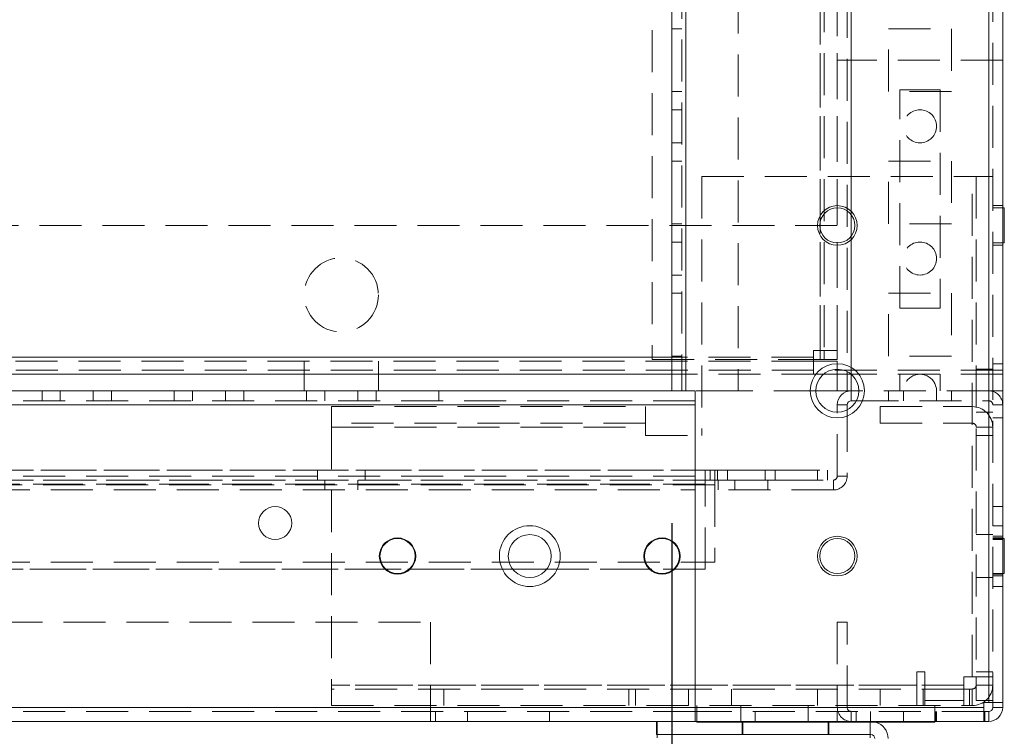
# Model space of a CAD drawing. Units: millimetres. Extents: x -3786 to 4614, y -3385 to 2555.
# Drawn here: x -200 to -51, y -2114 to -2006 of the extents above; entities that cross this region are included whole.
import ezdxf

# ---------------------------------------------------------------- set-up
doc = ezdxf.new("R2010")
doc.units = ezdxf.units.MM
doc.header["$LTSCALE"] = 5
doc.header["$PDSIZE"] = -1
doc.linetypes.add('HIDDEN', pattern=[1.905, 1.27, -0.635])
doc.layers.add('Dimensions', color=7, linetype='Continuous')
doc.styles.get("Standard").update_dxf_attribs({"font": 'romans.shx', "width": 0.8})
doc.dimstyles.new('SLDDIMSTYLE2', dxfattribs={"dimscale": 10, "dimtxt": 2.5, "dimasz": 3.302, "dimexe": 1, "dimexo": 1, "dimgap": 0.926042, "dimtad": 1, "dimdec": 0, "dimrnd": 1e-09, "dimzin": 12, "dimdsep": 46, "dimtxsty": 'Standard', "dimcen": 2, "dimadec": 0, "dimazin": 3, "dimtfac": 1, "dimtdec": 0, "dimtmove": 0, "dimatfit": 0, "dimfxl": 1, "dimfrac": 2, "dimtolj": 1, "dimtzin": 12, "dimarcsym": 0})

# ---------------------------------------------------------------- blocks, each defined once
blk = doc.blocks.new('*D11')
at = {"layer": 'Defpoints', "color": 0, "transparency": 16777216}
for p in [(-601.7, -2061.74), (-101.7, -2061.74), (-101.7, -2507.65)]:
    blk.add_point(p, dxfattribs=at)
at = {"layer": 'Dimensions', "color": 0, "lineweight": -2, "transparency": 16777216}
for p, q in [((-601.7, -2081.74), (-601.7, -2527.65)), ((-101.7, -2081.74), (-101.7, -2527.65)), ((-535.66, -2507.65), (-167.74, -2507.65))]:
    blk.add_line(p, q, dxfattribs=at)
at = {"layer": 'Dimensions', "color": 0, "transparency": 16777216}
for points in [[(-535.66, -2496.64), (-535.66, -2518.66), (-601.7, -2507.65)], [(-167.74, -2496.64), (-167.74, -2518.66), (-101.7, -2507.65)]]:
    blk.add_solid(points, dxfattribs=at)
at = {"layer": 'Dimensions', "color": 0, "transparency": 16777216, "insert": (-351.7, -2464.13), "char_height": 50, "attachment_point": 5}
blk.add_mtext('\\A1;500', dxfattribs=at)
blk = doc.blocks.new('*D12')
at = {"layer": 'Defpoints', "color": 0, "transparency": 16777216}
for p in [(-651.7, -2108.89), (-51.7, -2108.89), (-51.7, -2617.09)]:
    blk.add_point(p, dxfattribs=at)
at = {"layer": 'Dimensions', "color": 0, "lineweight": -2, "transparency": 16777216}
for p, q in [((-651.7, -2128.89), (-651.7, -2637.09)), ((-51.7, -2128.89), (-51.7, -2637.09)), ((-585.66, -2617.09), (-117.74, -2617.09))]:
    blk.add_line(p, q, dxfattribs=at)
at = {"layer": 'Dimensions', "color": 0, "transparency": 16777216}
for points in [[(-585.66, -2606.09), (-585.66, -2628.1), (-651.7, -2617.09)], [(-117.74, -2606.09), (-117.74, -2628.1), (-51.7, -2617.09)]]:
    blk.add_solid(points, dxfattribs=at)
at = {"layer": 'Dimensions', "color": 0, "transparency": 16777216, "insert": (-351.7, -2573.57), "char_height": 50, "attachment_point": 5}
blk.add_mtext('\\A1;600', dxfattribs=at)

msp = doc.modelspace()

# ---------------------------------------------------------------- linework, layer by layer
at = {"color": 7, "linetype": 'Continuous', "lineweight": 18}
for p, q in [((-53.8, -2108.89), (-53.79, -94.59)), ((-51.7, -2108.89), (-51.69, -94.59)), ((-101.7, -2061.74), (-101.69, -141.74)), ((-99.6, -2061.74), (-99.59, -141.74)), ((-51.7, -2011.74), (-51.7, -2034.09)), ((-51.7, -2011.74), (-51.7, -2011.74)), ((-51.45, -2034.09), (-51.7, -2034.09)), ((-51.7, -2039.39), (-51.45, -2039.39)), ((-51.7, -2039.39), (-51.7, -2058.64)), ((-76.7, -2058.49), (-76.7, -2061.74)), ((-75.2, -2058.86), (-75.2, -2061.74)), ((-51.7, -2058.64), (-51.7, -2059.24)), ((-101.7, -2059.24), (-601.7, -2059.24)), ((-76.7, -2059.24), (-78.78, -2059.24)), ((-51.7, -2059.24), (-51.7, -2061.74)), ((-51.7, -2059.24), (-51.7, -2059.24)), ((-601.7, -2061.74), (-101.7, -2061.74)), ((-98.2, -2061.74), (-99.6, -2061.74)), ((-98.2, -2109.64), (-98.2, -2061.74)), ((-76.7, -2061.74), (-79.95, -2061.74)), ((-75.2, -2061.74), (-76.7, -2061.74)), ((-74.6, -2061.74), (-75.2, -2061.74)), ((-74.6, -2063.24), (-74.6, -2061.74)), ((-73.45, -2061.74), (-74.6, -2061.74)), ((-51.7, -2061.74), (-51.7, -2061.74)), ((-74.6, -2063.24), (-73.82, -2063.24)), ((-605.2, -2063.84), (-98.2, -2063.84)), ((-98.2, -2109.64), (-98.2, -2063.84)), ((-75.2, -2063.84), (-76.7, -2063.84)), ((-76.7, -2064.99), (-76.7, -2063.84)), ((-75.2, -2063.84), (-75.2, -2064.63)), ((-51.45, -2084.09), (-51.7, -2084.09)), ((-125.77, -2088.74), (-120.64, -2088.74)), ((-120.64, -2088.74), (-125.76, -2088.74)), ((-51.7, -2089.39), (-51.45, -2089.39)), ((-53.8, -2108.89), (-54.55, -2108.89)), ((-54.55, -2108.89), (-54.55, -2109.64)), ((-53.2, -2109.64), (-53.2, -2108.89)), ((-51.7, -2108.89), (-51.7, -2109.64)), ((-605.2, -2109.64), (-98.2, -2109.64)), ((-54.55, -2109.64), (-98.2, -2109.64)), ((-54.4, -2110.24), (-54.55, -2110.24)), ((-54.4, -2110.24), (-54.4, -2111.74)), ((-53.8, -2110.24), (-54.4, -2110.24)), ((-53.8, -2110.24), (-53.8, -2111.74)), ((-53.2, -2109.64), (-51.7, -2109.64)), ((-605.2, -2111.74), (-98.2, -2111.74)), ((-104.02, -2113.74), (-104.02, -2111.74)), ((-54.55, -2111.74), (-98.2, -2111.74)), ((-97.95, -2111.84), (-97.95, -2111.74)), ((-61.95, -2111.84), (-97.95, -2111.84)), ((-61.95, -2111.84), (-61.95, -2111.74)), ((-61.95, -2111.84), (-61.95, -2111.74)), ((-61.95, -2111.84), (-61.95, -2111.84)), ((-54.55, -2111.74), (-54.4, -2111.74)), ((-53.8, -2111.74), (-54.4, -2111.74)), ((-104.02, -2113.74), (-71.62, -2113.74)), ((-71.72, -2113.74), (-71.72, -2114.24))]:
    msp.add_line(p, q, dxfattribs=at)
at = {"color": 7, "linetype": 'HIDDEN', "lineweight": 18}
for p, q in [((-53.79, -94.59), (-53.8, -2108.89)), ((-53.19, -94.59), (-53.2, -2108.89)), ((-100.19, -141.74), (-100.2, -2061.74)), ((-99.59, -141.74), (-99.6, -2061.74)), ((-74.59, -141.74), (-74.6, -2061.74)), ((-53.79, -141.74), (-53.8, -2061.74)), ((-74.6, -2059.26), (-74.59, -144.22)), ((-75.19, -144.63), (-75.2, -2058.86)), ((-79.3, -2056.99), (-79.29, -162.55)), ((-79.29, -162.84), (-79.3, -2055.64)), ((-78.69, -162.84), (-78.7, -2055.64)), ((-76.69, -162.84), (-76.7, -2055.64)), ((-104.69, -187.95), (-104.7, -2056.99)), ((-91.7, -1848.94), (-91.7, -2061.74)), ((-76.7, -2001.74), (-76.7, -2058.49)), ((-100.2, -2006.99), (-101.7, -2006.99)), ((-68.95, -2006.99), (-59.45, -2006.99)), ((-68.95, -2016.49), (-68.95, -2006.99)), ((-59.45, -2006.99), (-59.45, -2016.49)), ((-51.7, -2011.74), (-76.7, -2011.74)), ((-100.2, -2016.49), (-101.7, -2016.49)), ((-59.45, -2016.49), (-68.95, -2016.49)), ((-67.26, -2049.24), (-67.26, -2016.24)), ((-67.26, -2016.24), (-61.14, -2016.24)), ((-61.14, -2016.24), (-61.14, -2049.24)), ((-100.2, -2019.24), (-101.7, -2019.24)), ((-101.7, -2024.24), (-100.2, -2024.24)), ((-100.2, -2026.99), (-101.7, -2026.99)), ((-68.95, -2026.99), (-59.45, -2026.99)), ((-68.95, -2036.49), (-68.95, -2026.99)), ((-59.45, -2026.99), (-59.45, -2036.49)), ((-97.2, -2029.34), (-56.3, -2029.34)), ((-97.2, -2029.34), (-97.2, -2068.49)), ((-56.3, -2104.99), (-56.3, -2029.34)), ((-55.7, -2029.34), (-55.7, -2104.99)), ((-51.7, -2033.74), (-53.2, -2033.74)), ((-51.7, -2034.09), (-53.2, -2034.09)), ((-51.7, -2034.09), (-51.7, -2039.39)), ((-100.2, -2036.49), (-101.7, -2036.49)), ((-59.45, -2036.49), (-68.95, -2036.49)), ((-76.7, -2036.74), (-626.7, -2036.74)), ((-100.2, -2039.24), (-101.7, -2039.24)), ((-53.2, -2039.39), (-51.7, -2039.39)), ((-53.2, -2039.74), (-51.7, -2039.74)), ((-101.7, -2044.24), (-100.2, -2044.24)), ((-100.2, -2046.99), (-101.7, -2046.99)), ((-68.95, -2046.99), (-59.45, -2046.99)), ((-68.95, -2056.49), (-68.95, -2046.99)), ((-59.45, -2046.99), (-59.45, -2056.49)), ((-61.14, -2049.24), (-67.26, -2049.24)), ((-79.3, -2055.64), (-80.3, -2055.64)), ((-80.3, -2055.64), (-80.3, -2056.64)), ((-78.7, -2055.64), (-78.7, -2056.99)), ((-76.7, -2055.64), (-76.7, -2056.99)), ((-80.3, -2056.64), (-623.1, -2056.64)), ((-80.3, -2057.24), (-623.1, -2057.24)), ((-157.3, -2057.24), (-157.3, -2059.24)), ((-146.1, -2059.24), (-146.1, -2057.24)), ((-104.7, -2056.99), (-79.3, -2056.99)), ((-100.2, -2056.49), (-101.7, -2056.49)), ((-80.3, -2056.64), (-101.7, -2056.64)), ((-76.7, -2057.24), (-80.3, -2057.24)), ((-79.3, -2056.99), (-78.7, -2056.99)), ((-78.7, -2056.99), (-76.7, -2056.99)), ((-76.7, -2057.24), (-76.7, -2059.24)), ((-59.45, -2056.49), (-68.95, -2056.49)), ((-51.7, -2058.64), (-651.7, -2058.64)), ((-51.7, -2058.64), (-626.7, -2058.64)), ((-53.2, -2058.49), (-55.7, -2058.49)), ((-51.7, -2057.64), (-53.2, -2057.64)), ((-157.3, -2059.24), (-157.3, -2061.74)), ((-146.1, -2061.74), (-146.1, -2059.24)), ((-100.2, -2059.24), (-101.7, -2059.24)), ((-78.78, -2059.24), (-100.2, -2059.24)), ((-51.7, -2059.24), (-76.7, -2059.24)), ((-76.7, -2059.24), (-76.7, -2061.74)), ((-76.7, -2059.24), (-76.7, -2059.24)), ((-67.26, -2059.24), (-67.26, -2061.74)), ((-61.14, -2059.24), (-61.14, -2061.74)), ((-196.95, -2063.24), (-196.95, -2061.74)), ((-194.2, -2061.74), (-194.2, -2063.24)), ((-189.2, -2063.24), (-189.2, -2061.74)), ((-186.45, -2063.24), (-186.45, -2061.74)), ((-176.95, -2063.24), (-176.95, -2061.74)), ((-174.2, -2061.74), (-174.2, -2063.24)), ((-169.2, -2063.24), (-169.2, -2061.74)), ((-166.45, -2063.24), (-166.45, -2061.74)), ((-156.95, -2063.24), (-156.95, -2061.74)), ((-154.2, -2061.74), (-154.2, -2063.24)), ((-149.2, -2063.24), (-149.2, -2061.74)), ((-146.45, -2063.24), (-146.45, -2061.74)), ((-136.95, -2063.24), (-136.95, -2061.74)), ((-91.7, -2061.74), (-98.2, -2061.74)), ((-79.95, -2061.74), (-91.7, -2061.74)), ((-74.6, -2063.24), (-74.6, -2061.74)), ((-53.8, -2061.74), (-73.45, -2061.74)), ((-68.95, -2063.24), (-68.95, -2061.74)), ((-66.7, -2061.74), (-66.7, -2063.24)), ((-61.7, -2063.24), (-61.7, -2061.74)), ((-59.45, -2063.24), (-59.45, -2061.74)), ((-53.2, -2061.74), (-53.8, -2061.74)), ((-53.8, -2063.24), (-53.8, -2061.74)), ((-53.2, -2061.74), (-51.7, -2061.74)), ((-98.2, -2063.24), (-605.2, -2063.24)), ((-73.82, -2063.24), (-53.8, -2063.24)), ((-605.2, -2063.84), (-98.2, -2063.84)), ((-153.2, -2064.14), (-105.7, -2064.14)), ((-75.2, -2063.84), (-76.7, -2063.84)), ((-75.2, -2064.63), (-75.2, -2074.64)), ((-70.2, -2066.64), (-70.2, -2064.14)), ((-70.2, -2064.14), (-56.3, -2064.14)), ((-56.3, -2066.64), (-56.3, -2064.14)), ((-53.2, -2063.84), (-51.7, -2063.84)), ((-76.7, -2074.64), (-76.7, -2064.99)), ((-55.7, -2064.99), (-53.2, -2064.99)), ((-53.2, -2065.84), (-51.7, -2065.84)), ((-105.7, -2066.64), (-153.2, -2066.64)), ((-153.2, -2067.24), (-153.2, -2106.24)), ((-153.2, -2067.24), (-105.7, -2067.24)), ((-105.7, -2067.24), (-105.7, -2068.49)), ((-70.2, -2066.64), (-56.3, -2066.64)), ((-55.7, -2067.24), (-53.2, -2067.24)), ((-105.7, -2068.49), (-97.2, -2068.49)), ((-53.2, -2068.49), (-55.7, -2068.49)), ((-623.7, -2073.74), (-79.7, -2073.74)), ((-606.7, -2073.74), (-96.7, -2073.74)), ((-95.2, -2073.75), (-605.2, -2073.74)), ((-155.3, -2073.74), (-155.3, -2075.24)), ((-148.1, -2075.24), (-148.1, -2073.74)), ((-95.95, -2073.74), (-96.7, -2073.74)), ((-96.7, -2075.24), (-96.7, -2073.74)), ((-95.95, -2073.74), (-79.7, -2073.74)), ((-95.95, -2075.24), (-95.95, -2073.74)), ((-95.2, -2073.75), (-78.2, -2073.75)), ((-94.8, -2073.74), (-94.8, -2075.24)), ((-93.3, -2073.75), (-93.3, -2075.25)), ((-87.6, -2075.24), (-87.6, -2073.74)), ((-86.1, -2075.25), (-86.1, -2073.75)), ((-79.7, -2075.24), (-79.7, -2073.74)), ((-78.2, -2073.75), (-78.2, -2075.25)), ((-623.7, -2075.24), (-79.7, -2075.24)), ((-98.2, -2074.64), (-605.2, -2074.64)), ((-95.2, -2075.25), (-605.2, -2075.24)), ((-605.2, -2075.24), (-98.2, -2075.24)), ((-155.3, -2075.24), (-155.3, -2075.24)), ((-154.2, -2075.24), (-154.2, -2076.74)), ((-149.2, -2076.74), (-149.2, -2075.24)), ((-148.1, -2075.24), (-148.1, -2075.24)), ((-98.2, -2075.24), (-96.7, -2075.24)), ((-96.7, -2075.24), (-95.95, -2075.24)), ((-96.7, -2075.84), (-96.7, -2075.24)), ((-95.95, -2075.24), (-95.95, -2075.24)), ((-95.95, -2075.24), (-94.7, -2075.24)), ((-95.2, -2075.25), (-78.2, -2075.25)), ((-94.8, -2075.24), (-94.8, -2075.24)), ((-94.7, -2075.24), (-94.7, -2076.74)), ((-94.7, -2075.24), (-77.3, -2075.24)), ((-92.2, -2075.24), (-92.2, -2076.74)), ((-87.6, -2075.24), (-87.6, -2075.24)), ((-87.2, -2076.74), (-87.2, -2075.24)), ((-79.7, -2075.24), (-79.7, -2075.24)), ((-77.3, -2075.24), (-77.3, -2076.74)), ((-75.2, -2074.64), (-76.7, -2074.64)), ((-96.7, -2075.84), (-606.7, -2075.84)), ((-606.7, -2075.84), (-96.7, -2075.84)), ((-95.2, -2075.98), (-605.2, -2075.98)), ((-605.2, -2076.74), (-98.2, -2076.74)), ((-96.7, -2088.74), (-96.7, -2075.84)), ((-95.2, -2075.98), (-95.2, -2087.65)), ((-77.3, -2076.74), (-94.7, -2076.74)), ((-51.7, -2079.24), (-53.2, -2079.24)), ((-51.7, -2082.14), (-53.2, -2082.14)), ((-53.2, -2083.49), (-55.7, -2083.49)), ((-51.7, -2083.74), (-53.2, -2083.74)), ((-51.7, -2083.99), (-53.2, -2083.99)), ((-51.7, -2083.99), (-53.2, -2083.99)), ((-51.7, -2084.09), (-53.2, -2084.09)), ((-53.2, -2084.24), (-51.7, -2084.24)), ((-605.2, -2087.64), (-95.2, -2087.65)), ((-125.76, -2088.74), (-577.64, -2088.74)), ((-577.64, -2088.74), (-125.77, -2088.74)), ((-96.7, -2088.74), (-120.64, -2088.74)), ((-120.64, -2088.74), (-96.7, -2088.74)), ((-96.7, -2088.74), (-96.7, -2088.74)), ((-55.7, -2089.99), (-53.2, -2089.99)), ((-53.2, -2089.39), (-51.7, -2089.39)), ((-53.2, -2089.49), (-51.7, -2089.49)), ((-53.2, -2089.49), (-51.7, -2089.49)), ((-53.2, -2089.74), (-51.7, -2089.74)), ((-53.2, -2091.34), (-51.7, -2091.34)), ((-565.2, -2096.74), (-138.2, -2096.74)), ((-138.2, -2096.74), (-138.2, -2109.64)), ((-75.2, -2096.74), (-76.7, -2096.74)), ((-76.7, -2096.74), (-76.7, -2109.64)), ((-75.2, -2109.64), (-75.2, -2096.74)), ((-63.45, -2104.24), (-64.7, -2104.24)), ((-64.7, -2104.24), (-64.7, -2106.24)), ((-63.45, -2106.84), (-63.45, -2104.24)), ((-56.3, -2104.99), (-57.55, -2104.99)), ((-57.55, -2104.99), (-57.55, -2106.24)), ((-55.7, -2104.24), (-53.2, -2104.24)), ((-55.7, -2108.59), (-55.7, -2104.99)), ((-57.55, -2106.24), (-153.2, -2106.24)), ((-64.7, -2106.24), (-153.2, -2106.24)), ((-64.7, -2106.24), (-64.7, -2106.84)), ((-57.55, -2109.34), (-57.55, -2106.24)), ((-55.7, -2106.24), (-53.2, -2106.24)), ((-57.55, -2106.84), (-153.2, -2106.84)), ((-136.2, -2106.84), (-136.2, -2109.34)), ((-108.2, -2106.84), (-108.2, -2109.34)), ((-107.2, -2106.84), (-107.2, -2109.34)), ((-99.2, -2106.84), (-99.2, -2109.34)), ((-92.7, -2106.84), (-92.7, -2109.34)), ((-79.7, -2109.34), (-79.7, -2106.84)), ((-70.2, -2106.84), (-70.2, -2109.34)), ((-64.7, -2106.84), (-64.7, -2109.34)), ((-63.7, -2106.84), (-63.7, -2109.34)), ((-63.45, -2106.84), (-63.45, -2109.34)), ((-56.7, -2106.84), (-57.55, -2106.84)), ((-56.7, -2106.84), (-56.7, -2109.34)), ((-56.3, -2106.84), (-56.7, -2106.84)), ((-56.3, -2106.84), (-56.3, -2109.34)), ((-153.2, -2109.34), (-57.55, -2109.34)), ((-97.95, -2111.74), (-97.95, -2109.34)), ((-97.95, -2111.84), (-97.95, -2109.34)), ((-91.3, -2109.34), (-91.3, -2111.84)), ((-81.1, -2111.84), (-81.1, -2109.34)), ((-57.55, -2108.59), (-63.45, -2108.59)), ((-61.95, -2111.74), (-61.95, -2109.34)), ((-61.95, -2111.74), (-61.95, -2109.34)), ((-57.55, -2109.34), (-56.7, -2109.34)), ((-56.7, -2109.34), (-56.3, -2109.34)), ((-55.7, -2108.59), (-53.2, -2108.59)), ((-98.2, -2109.64), (-605.2, -2109.64)), ((-98.2, -2110.24), (-605.2, -2110.24)), ((-138.2, -2109.64), (-565.2, -2109.64)), ((-138.2, -2109.64), (-138.2, -2110.24)), ((-138.2, -2110.24), (-138.2, -2111.74)), ((-137.45, -2110.24), (-137.45, -2111.74)), ((-132.64, -2110.24), (-132.64, -2111.74)), ((-120.2, -2110.24), (-120.2, -2111.74)), ((-98.2, -2109.64), (-54.55, -2109.64)), ((-54.55, -2110.24), (-98.2, -2110.24)), ((-89.14, -2110.24), (-89.14, -2111.74)), ((-75.2, -2109.64), (-76.7, -2109.64)), ((-76.7, -2110.24), (-76.7, -2111.74)), ((-74.6, -2110.24), (-74.6, -2111.74)), ((-73.85, -2110.24), (-73.85, -2111.74)), ((-71.7, -2110.24), (-71.7, -2111.74)), ((-66.7, -2111.74), (-66.7, -2110.24)), ((-61.85, -2111.74), (-61.85, -2110.24)), ((-61.7, -2110.24), (-61.7, -2111.74)), ((-53.8, -2110.24), (-53.8, -2111.74)), ((-53.2, -2109.64), (-51.7, -2109.64)), ((-103.94, -2111.74), (-103.94, -2113.74)), ((-91.09, -2111.74), (-91.09, -2113.74)), ((-90.99, -2111.74), (-90.99, -2113.74)), ((-78.09, -2113.74), (-78.09, -2111.74)), ((-77.99, -2113.74), (-77.99, -2111.74)), ((-71.72, -2113.74), (-71.72, -2111.74))]:
    msp.add_line(p, q, dxfattribs=at)
at = {"color": 8, "linetype": 'Continuous', "lineweight": 18}
for p, q in [((-101.7, -2056.64), (-601.7, -2056.64)), ((-51.7, -2058.64), (-51.7, -2058.64)), ((-74.6, -2061.74), (-74.6, -2059.26))]:
    msp.add_line(p, q, dxfattribs=at)
at = {"color": 7, "linetype": 'HIDDEN', "lineweight": 18, "flags": 128}
for points in [[(-53.2, -2029.34), (-53.26, -2029.34), (-53.44, -2029.34), (-53.73, -2029.34), (-54.11, -2029.34), (-54.58, -2029.34), (-55.12, -2029.34), (-55.7, -2029.34), (-56.3, -2029.34)], [(-79.3, -2055.64), (-78.8, -2055.64), (-78.31, -2055.64), (-77.86, -2055.64), (-77.46, -2055.64), (-77.14, -2055.64), (-76.9, -2055.64), (-76.75, -2055.64), (-76.7, -2055.64)], [(-80.3, -2059.24), (-80.3, -2059.19), (-80.3, -2059.05), (-80.3, -2058.81), (-80.3, -2058.48), (-80.3, -2058.09), (-80.3, -2057.64), (-80.3, -2057.15), (-80.3, -2056.64)], [(-153.2, -2064.14), (-153.2, -2064.2), (-153.2, -2064.38), (-153.2, -2064.67), (-153.2, -2065.05), (-153.2, -2065.52), (-153.2, -2066.06), (-153.2, -2066.64), (-153.2, -2067.24)], [(-105.7, -2067.24), (-105.7, -2066.64), (-105.7, -2066.06), (-105.7, -2065.52), (-105.7, -2065.05), (-105.7, -2064.67), (-105.7, -2064.38), (-105.7, -2064.2), (-105.7, -2064.14)], [(-95.2, -2075.98), (-95.2, -2075.55), (-95.2, -2075.13), (-95.2, -2074.74), (-95.2, -2074.4), (-95.2, -2074.12), (-95.2, -2073.92), (-95.2, -2073.79), (-95.2, -2073.75)], [(-56.3, -2104.99), (-55.7, -2104.99), (-55.12, -2104.99), (-54.58, -2104.99), (-54.11, -2104.99), (-53.73, -2104.99), (-53.44, -2104.99), (-53.26, -2104.99), (-53.2, -2104.99)], [(-153.2, -2106.24), (-153.2, -2106.85), (-153.2, -2107.43), (-153.2, -2107.97), (-153.2, -2108.44), (-153.2, -2108.82), (-153.2, -2109.11), (-153.2, -2109.28), (-153.2, -2109.34)], [(-70.9, -2111.84), (-71.11, -2111.79), (-71.62, -2111.74)]]:
    msp.add_lwpolyline(points, dxfattribs=at)
at = {"color": 7, "linetype": 'Continuous', "lineweight": 18, "flags": 128}
for points in [[(-51.45, -2034.09), (-51.45, -2034.2), (-51.45, -2034.63), (-51.45, -2035.35), (-51.45, -2036.26), (-51.45, -2037.23), (-51.45, -2038.14), (-51.45, -2038.86), (-51.45, -2039.29), (-51.45, -2039.39)], [(-101.7, -2061.74), (-101.66, -2061.74), (-101.54, -2061.74), (-101.35, -2061.74), (-101.09, -2061.74), (-100.77, -2061.74), (-100.41, -2061.74), (-100.01, -2061.74), (-99.6, -2061.74)], [(-51.45, -2084.09), (-51.45, -2084.2), (-51.45, -2084.63), (-51.45, -2085.35), (-51.45, -2086.26), (-51.45, -2087.23), (-51.45, -2088.14), (-51.45, -2088.86), (-51.45, -2089.29), (-51.45, -2089.39)], [(-53.8, -2108.89), (-53.39, -2108.89), (-53, -2108.89), (-52.64, -2108.89), (-52.32, -2108.89), (-52.06, -2108.89), (-51.86, -2108.89), (-51.74, -2108.89), (-51.7, -2108.89)], [(-98.2, -2109.64), (-98.2, -2110.05), (-98.2, -2110.45), (-98.2, -2110.81), (-98.2, -2111.13), (-98.2, -2111.39), (-98.2, -2111.58), (-98.2, -2111.7), (-98.2, -2111.74)], [(-98.2, -2111.74), (-98.2, -2111.7), (-98.2, -2111.58), (-98.2, -2111.39), (-98.2, -2111.13), (-98.2, -2110.81), (-98.2, -2110.45), (-98.2, -2110.05), (-98.2, -2109.64)], [(-54.55, -2111.74), (-54.55, -2111.7), (-54.55, -2111.58), (-54.55, -2111.39), (-54.55, -2111.13), (-54.55, -2110.81), (-54.55, -2110.45), (-54.55, -2110.05), (-54.55, -2109.64)], [(-103.94, -2114.24), (-103.94, -2114.23), (-103.94, -2114.11), (-103.94, -2114.01), (-103.94, -2113.92), (-103.94, -2113.85), (-103.94, -2113.79), (-103.94, -2113.76), (-103.94, -2113.74)]]:
    msp.add_lwpolyline(points, dxfattribs=at)
at = {"color": 7, "linetype": 'HIDDEN', "lineweight": 18}
for centre, radius in [((-64.2, -2021.74), 2.5), ((-64.2, -2041.74), 2.5), ((-151.7, -2047.24), 5.6)]:
    msp.add_circle(centre, radius, dxfattribs=at)
at = {"color": 7, "linetype": 'Continuous', "lineweight": 18}
for centre, radius in [((-76.7, -2036.74), 3), ((-76.7, -2036.74), 2.65), ((-76.7, -2061.74), 4.1), ((-76.7, -2061.74), 3.25), ((-161.7, -2081.74), 2.5), ((-123.2, -2086.74), 4.6), ((-143.2, -2086.74), 2.75), ((-143.2, -2086.74), 2.65), ((-123.2, -2086.74), 3.25), ((-103.2, -2086.74), 2.75), ((-103.2, -2086.74), 2.65), ((-76.7, -2086.74), 3), ((-76.7, -2086.74), 2.65)]:
    msp.add_circle(centre, radius, dxfattribs=at)
at = {"color": 7, "linetype": 'HIDDEN', "lineweight": 18}
for centre, radius, start, end in [((-64.2, -2061.74), 2.5, 359.9996, 179.9996), ((-53.8, -2063.84), 2.1, 359.9996, 89.9996), ((-53.8, -2063.84), 0.6, 359.9996, 89.9996), ((-56.3, -2067.24), 3.1, 359.9996, 89.9996), ((-56.3, -2067.24), 0.6, 359.9996, 89.9996), ((-77.3, -2074.64), 2.1, 269.9996, 359.9996), ((-77.3, -2074.64), 0.6, 269.9996, 359.9996), ((-56.3, -2106.24), 3.1, 269.9996, 359.9996), ((-56.3, -2106.24), 0.6, 269.9996, 359.9996), ((-74.6, -2109.64), 2.1, 179.9996, 269.9996), ((-74.6, -2109.64), 0.6, 179.9996, 269.9996)]:
    msp.add_arc(centre, radius, start, end, dxfattribs=at)
at = {"color": 7, "linetype": 'Continuous', "lineweight": 18}
for centre, radius, start, end in [((-74.6, -2063.84), 2.1, 89.9996, 179.9996), ((-74.6, -2063.84), 0.6, 89.9996, 179.9996), ((-53.8, -2109.64), 2.1, 269.9996, 359.9996), ((-53.8, -2109.64), 0.6, 269.9996, 359.9996), ((-71.62, -2114.34), 2.6, 359.9996, 74.0572), ((-71.62, -2114.34), 0.6, 359.9996, 89.9996)]:
    msp.add_arc(centre, radius, start, end, dxfattribs=at)

# ---------------------------------------------------------------- dimensions: what is measured, and where the dimension line sits
at = {"layer": 'Dimensions'}
for base, p1, p2, picture, middle in [((-101.7, -2507.65), (-601.7, -2061.74), (-101.7, -2061.74), '*D11', (-351.7, -2464.13)), ((-51.7, -2617.09), (-651.7, -2108.89), (-51.7, -2108.89), '*D12', (-351.7, -2573.57))]:
    dim = msp.add_linear_dim(base=base, p1=p1, p2=p2, dimstyle='SLDDIMSTYLE2', override={"dimscale": 20}, dxfattribs=at)
    dim.commit()
    dim.dimension.update_dxf_attribs({"geometry": picture, "text_midpoint": middle})

doc.saveas('drawing.dxf')
